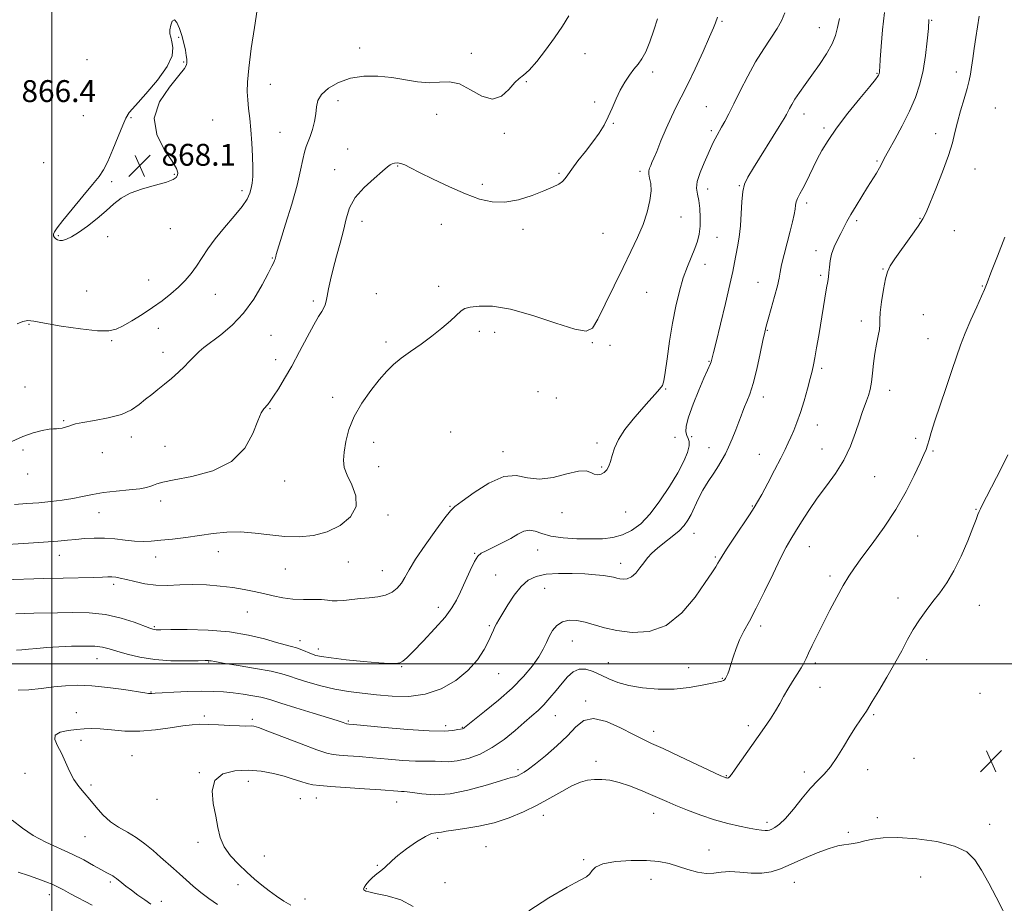
# Model space of a CAD drawing. Extents: x 2124800 to 2127700, y 329800 to 332700.
# Drawn here: x 2125488 to 2125848, y 330413 to 330735 of the extents above; entities that cross this region are included whole.
import ezdxf

# ---------------------------------------------------------------- set-up
doc = ezdxf.new("R2010")
doc.units = 0
doc.header["$MEASUREMENT"] = 0
for name, color, linetype, lineweight in [('DTM SPOT ELEVATION', 2, 'Continuous', 13), ('GRID LINE', 7, 'Continuous', 0), ('INDEX CONTOUR', 41, 'Continuous', 13), ('INTERMEDIATE CONTOUR', 44, 'Continuous', 0), ('SPOT ELEVATION', 7, 'Continuous', 0)]:
    doc.layers.add(name, color=color, linetype=linetype, lineweight=lineweight)
doc.styles.add('Style-ITALICS', font='ITALICS.shx')

# ---------------------------------------------------------------- blocks, each defined once
blk = doc.blocks.new('SPOT')
at = {"layer": 'SPOT ELEVATION'}
for p, q in [((-3.91, -3.91), (3.82, 3.81)), ((-1.65, 3.77), (1.72, -3.93))]:
    blk.add_line(p, q, dxfattribs=at)

msp = doc.modelspace()

# ---------------------------------------------------------------- linework, layer by layer
at = {"layer": 'DTM SPOT ELEVATION'}
for p in [(2125745.03, 330734.87, 859.8), (2125821.71, 330735.22, 851.9), (2125780.63, 330732.53, 856.8), (2125546.41, 330728.93, 868.1), (2125612.53, 330725.14, 864.6), (2125653.38, 330723.15, 864.5), (2125695.01, 330723.04, 863.1), (2125512.88, 330720.86, 866.8), (2125548.2, 330720.02, 868.1), (2125719.72, 330716.33, 861.6), (2125801.78, 330715.88, 854.1), (2125830.72, 330716.31, 850.6), (2125579.91, 330711.76, 865.2), (2125673.47, 330712.74, 863.9), (2125604.71, 330705.84, 863.4), (2125698.46, 330705.38, 862.3), (2125739.4, 330703.7, 858.9), (2125844.99, 330703.13, 848.8), (2125511.55, 330700.4, 867.2), (2125528.96, 330699.61, 868.1), (2125558.78, 330698.8, 867.2), (2125640.75, 330700.81, 863.2), (2125705.38, 330697.58, 861.9), (2125775.11, 330700.91, 855.4), (2125583.4, 330694.22, 865.1), (2125665.43, 330693.9, 863.8), (2125741.14, 330694.82, 858.3), (2125782.39, 330695.89, 854.3), (2125823.24, 330693.84, 850.6), (2125608.21, 330688.19, 862.6), (2125497.02, 330683.24, 867.2), (2125801.71, 330683.85, 852.2), (2125603.44, 330680.64, 862.6), (2125626.53, 330681.96, 861.9), (2125715.11, 330679.98, 860.3), (2125837.56, 330680.82, 849.2), (2125521.85, 330676.28, 868.2), (2125544.8, 330678.86, 868.1), (2125685.49, 330679.24, 862.2), (2125569.51, 330672.9, 866.4), (2125657.42, 330675.29, 862.5), (2125739.8, 330673.58, 857.4), (2125751.36, 330674.74, 856.1), (2125776.01, 330668.5, 853.6), (2125613.44, 330661.78, 861.5), (2125730.04, 330663.36, 859.4), (2125794.33, 330662.01, 851.7), (2125817.42, 330662.82, 850.1), (2125543.36, 330659.08, 867.3), (2125642.47, 330660.6, 860.9), (2125672.33, 330658.84, 861.5), (2125830.08, 330658.39, 849.1), (2125502.41, 330656.53, 868.1), (2125520.42, 330656.1, 867.8), (2125701.58, 330657.3, 860.7), (2125743.23, 330655.95, 856.9), (2125779.4, 330650.98, 852.5), (2125580.7, 330648.35, 864.1), (2125738.91, 330645.98, 857.2), (2125803.95, 330644.3, 850.1), (2125535.38, 330640.28, 866.8), (2125781.12, 330642.06, 852.3), (2125512.74, 330636.27, 867.2), (2125641.47, 330638.05, 860.5), (2125758.2, 330639.48, 854.9), (2125840.31, 330638.12, 848.1), (2125559.78, 330635.03, 865.1), (2125595.65, 330632.61, 862.3), (2125618.69, 330635.3, 860.9), (2125717.51, 330635.84, 859.3), (2125796.01, 330625.34, 850.5), (2125818.76, 330627.69, 848.7), (2125491.71, 330624.07, 865.9), (2125538.93, 330622.62, 865.4), (2125761.62, 330621.87, 853.9), (2125521.91, 330618.18, 865.8), (2125580.12, 330620.1, 863.1), (2125656.37, 330621.59, 859.6), (2125661.91, 330621.14, 859.4), (2125820.45, 330618.84, 848.8), (2125622.19, 330617.6, 860.4), (2125697.69, 330617.35, 859.9), (2125704.11, 330616.46, 859.8), (2125540.69, 330613.84, 864.6), (2125581.9, 330611.23, 862.5), (2125740.32, 330610.63, 856.1), (2125781.47, 330608.08, 851.7), (2125490.25, 330601.19, 864.9), (2125724.46, 330600.49, 857.9), (2125602.66, 330597.41, 860.6), (2125677.84, 330599.54, 858.9), (2125684.45, 330597.18, 858.4), (2125760.15, 330597.55, 853.5), (2125806.36, 330599.95, 849.4), (2125579.85, 330593.29, 861.9), (2125504.32, 330588.94, 864.1), (2125779.95, 330587.37, 851.3), (2125529.06, 330582.91, 863.5), (2125645.87, 330584.7, 858.3), (2125727.93, 330582.8, 857.3), (2125734.01, 330583.11, 855.3), (2125815.84, 330582.48, 848.4), (2125541.4, 330579.54, 862.9), (2125617.73, 330580.96, 859.2), (2125699.37, 330580.72, 858.2), (2125740.28, 330579.03, 854.7), (2125781.66, 330578.54, 850.8), (2125489.42, 330578.17, 863.7), (2125518.5, 330577.23, 863.5), (2125665.04, 330577.59, 858.5), (2125758.67, 330576.56, 852.8), (2125822.25, 330577.78, 847.8), (2125619.48, 330572.14, 859.1), (2125701.09, 330571.91, 858.1), (2125491.19, 330569.4, 863.5), (2125800.87, 330568.39, 849.1), (2125585.13, 330566.8, 861.5), (2125539.84, 330559.56, 861.5), (2125645.67, 330557.61, 858.1), (2125756.22, 330557.66, 852.1), (2125517.3, 330555.24, 861.2), (2125622.99, 330554.41, 859.6), (2125686.59, 330555.24, 857.6), (2125709.89, 330555.46, 857.4), (2125837.96, 330556.52, 846.1), (2125734.85, 330547.73, 853.3), (2125816.68, 330546.74, 847.1), (2125776.96, 330542.84, 849.2), (2125502.78, 330539.74, 859.3), (2125537.95, 330539.06, 859.4), (2125560.96, 330540.98, 859.3), (2125654.67, 330540.46, 856.1), (2125677.67, 330541.62, 855.2), (2125742.61, 330539.07, 852.2), (2125608.47, 330537.26, 859.3), (2125707.99, 330536.82, 854.6), (2125585.46, 330534.74, 859.2), (2125620.88, 330534.07, 858.8), (2125662.34, 330532.45, 854.9), (2125784.6, 330532.13, 848.4), (2125522.6, 330529.09, 857.6), (2125680.27, 330527.68, 853.17), (2125809.48, 330524.1, 846.6), (2125839.18, 330521.44, 845.2), (2125571.46, 330519.03, 857.1), (2125641.4, 330520.66, 856.6), (2125659.94, 330514.01, 854.2), (2125759.18, 330513.88, 849.6), (2125537.49, 330513.63, 856.2), (2125590.74, 330508.53, 856.5), (2125690.32, 330508.32, 851.1), (2125597.41, 330505.45, 856.5), (2125516.48, 330501.86, 853.2), (2125557.4, 330500.66, 853.9), (2125703.5, 330500.41, 850.8), (2125779.16, 330500.34, 847.7), (2125819.89, 330501.59, 845.4), (2125627.92, 330498.94, 855.9), (2125663.44, 330496.41, 853.3), (2125732.85, 330498.58, 850.9), (2125745.26, 330494.77, 850.1), (2125536.31, 330489.79, 852.1), (2125780.9, 330491.48, 847.4), (2125839.38, 330489.23, 844.8), (2125695.25, 330486.49, 848.26), (2125508.93, 330482.24, 850.6), (2125800.48, 330481.46, 845.8), (2125555.73, 330480.94, 850.3), (2125573.38, 330479.77, 850.3), (2125608.46, 330479.19, 852.2), (2125684.12, 330481.07, 849.1), (2125644.02, 330477.42, 852.5), (2125650.12, 330476.87, 852.1), (2125720.08, 330475.39, 848.5), (2125754.65, 330477.45, 848.4), (2125510.67, 330472.11, 849.59), (2125529.29, 330466.49, 848.9), (2125698.99, 330464.42, 846.4), (2125815.25, 330465.53, 845.1), (2125490.19, 330460.07, 850.8), (2125553.99, 330460.24, 848.1), (2125670.46, 330461.32, 848.3), (2125775.24, 330460.56, 846.4), (2125798.39, 330461.39, 845.4), (2125571.82, 330457.09, 847.35), (2125746.62, 330459.18, 848.1), (2125514.29, 330455.72, 849.7), (2125538.51, 330450.49, 848.2), (2125590.84, 330450.77, 847.1), (2125596.7, 330450.99, 847.2), (2125626.15, 330449.49, 847.3), (2125720.03, 330445.34, 845.3), (2125679.73, 330444.71, 845.4), (2125761.56, 330442.09, 846.4), (2125801.83, 330443.76, 844.5), (2125791.27, 330438.43, 844.3), (2125843, 330441.35, 844.7), (2125512.19, 330436.93, 850.9), (2125553.42, 330434.75, 848.4), (2125641.1, 330436.29, 845.71), (2125658.82, 330433.24, 845.1), (2125740.31, 330431.95, 844.7), (2125577.72, 330429.84, 847.2), (2125694.51, 330428.52, 844.1), (2125619.09, 330426.41, 846.1), (2125521.41, 330420.29, 852.3), (2125719.09, 330421.29, 843.4), (2125771.47, 330420.21, 843.1), (2125817.67, 330422.16, 842.8), (2125568.11, 330419.3, 848.5), (2125614.97, 330417.85, 845.9), (2125643.77, 330420.08, 845.3), (2125499.14, 330415.7, 854.6), (2125540.04, 330413.23, 851.5), (2125592.54, 330414.06, 847.4)]:
    msp.add_point(p, dxfattribs=at)
at = {"layer": 'GRID LINE', "flags": 128}
for points in [[(2125500, 330000), (2125500, 332500)], [(2125000, 330500), (2127500, 330500)]]:
    msp.add_lwpolyline(points, dxfattribs=at)
at = {"layer": 'INDEX CONTOUR', "flags": 128}
for points, elevation in [([(2125481.699, 330543.547), (2125489.686, 330544.035), (2125496.97, 330544.508), (2125502.149, 330544.89), (2125505.739, 330545.203), (2125508.739, 330545.5), (2125511.962, 330545.804), (2125515.497, 330546.012), (2125519.244, 330546), (2125523.091, 330545.694), (2125526.847, 330545.249), (2125530.304, 330544.876), (2125533.367, 330544.742), (2125536.398, 330544.853), (2125539.878, 330545.169), (2125544.143, 330545.652), (2125548.975, 330546.259), (2125554.017, 330546.947), (2125558.991, 330547.642), (2125563.952, 330548.153), (2125569.031, 330548.261), (2125574.323, 330547.842), (2125579.745, 330547.159), (2125585.179, 330546.57), (2125590.518, 330546.408), (2125595.72, 330546.902), (2125600.757, 330548.258), (2125605.479, 330550.603), (2125609.244, 330553.761), (2125611.287, 330557.478), (2125611.157, 330561.483), (2125609.673, 330565.425), (2125607.968, 330568.934), (2125606.954, 330571.799), (2125606.656, 330574.441), (2125606.881, 330577.439), (2125607.5, 330581.23), (2125608.665, 330585.672), (2125610.595, 330590.477), (2125613.383, 330595.347), (2125616.62, 330599.934), (2125619.772, 330603.873), (2125622.467, 330606.935), (2125624.992, 330609.409), (2125627.798, 330611.719), (2125631.206, 330614.208), (2125635.023, 330616.906), (2125638.928, 330619.77), (2125642.607, 330622.703), (2125645.779, 330625.421), (2125649.7, 330629.004), (2125651.012, 330629.834), (2125652.946, 330630.379), (2125656.223, 330630.801), (2125661.103, 330630.729), (2125667.736, 330629.659), (2125675.956, 330627.343), (2125684.365, 330624.559), (2125691.247, 330622.339), (2125695.413, 330621.588), (2125697.765, 330622.71), (2125699.726, 330625.981), (2125702.4, 330631.434), (2125705.615, 330638.124), (2125708.877, 330644.863), (2125711.774, 330650.728), (2125714.22, 330655.83), (2125716.208, 330660.544), (2125717.724, 330665.127), (2125718.723, 330669.369), (2125719.153, 330672.94), (2125719.026, 330675.609), (2125718.623, 330677.539), (2125718.293, 330678.986), (2125718.299, 330680.182), (2125718.585, 330681.229), (2125719.006, 330682.201), (2125719.478, 330683.24), (2125720.143, 330684.779), (2125721.2, 330687.319), (2125722.768, 330691.14), (2125724.649, 330695.631), (2125726.567, 330699.955), (2125728.344, 330703.577), (2125730.199, 330707.145), (2125732.445, 330711.608), (2125735.247, 330717.518), (2125738.145, 330723.852), (2125740.528, 330729.191), (2125741.953, 330732.497), (2125742.652, 330734.249), (2125743.415, 330736.413)], 860), ([(2125560.573, 330412.097), (2125557.478, 330414.262), (2125554.466, 330416.468), (2125551.679, 330418.771), (2125549.115, 330421.082), (2125546.737, 330423.276), (2125544.486, 330425.279), (2125539.778, 330429.358), (2125537.037, 330431.756), (2125534.042, 330434.24), (2125530.877, 330436.532), (2125527.637, 330438.463), (2125524.445, 330440.282), (2125521.438, 330442.342), (2125518.711, 330444.882), (2125516.24, 330447.683), (2125513.957, 330450.408), (2125511.819, 330452.834), (2125509.842, 330455.181), (2125508.061, 330457.78), (2125506.482, 330460.847), (2125505.011, 330464.148), (2125503.523, 330467.332), (2125502.027, 330470.1), (2125501.058, 330472.346), (2125501.28, 330474.019), (2125503.111, 330475.098), (2125505.982, 330475.729), (2125509.078, 330476.09), (2125511.81, 330476.319), (2125514.498, 330476.393), (2125517.688, 330476.241), (2125521.795, 330475.858), (2125526.703, 330475.483), (2125532.165, 330475.42), (2125537.881, 330475.868), (2125543.323, 330476.611), (2125547.908, 330477.332), (2125551.296, 330477.775), (2125554.088, 330477.944), (2125557.129, 330477.903), (2125560.98, 330477.725), (2125565.085, 330477.503), (2125568.61, 330477.335), (2125570.929, 330477.289), (2125573.106, 330477.335), (2125573.934, 330477.228), (2125575.602, 330476.705), (2125579.026, 330475.433), (2125591.237, 330470.737), (2125596.957, 330468.592), (2125600.578, 330467.369), (2125602.86, 330466.855), (2125605.067, 330466.652), (2125608.222, 330466.429), (2125612.388, 330466.113), (2125617.387, 330465.699), (2125622.945, 330465.205), (2125628.391, 330464.744), (2125632.958, 330464.453), (2125636.119, 330464.414), (2125638.304, 330464.497), (2125640.186, 330464.515), (2125642.346, 330464.365), (2125644.999, 330464.274), (2125648.269, 330464.551), (2125652.21, 330465.458), (2125656.586, 330467.069), (2125661.086, 330469.408), (2125665.424, 330472.413), (2125669.388, 330475.662), (2125672.788, 330478.646), (2125675.516, 330481.008), (2125677.796, 330483.017), (2125679.931, 330485.095), (2125682.156, 330487.553), (2125684.418, 330490.247), (2125686.593, 330492.925), (2125688.611, 330495.325), (2125690.61, 330497.16), (2125692.788, 330498.136), (2125695.284, 330498.07), (2125698.017, 330497.218), (2125700.85, 330495.946), (2125703.738, 330494.578), (2125706.992, 330493.267), (2125711.004, 330492.123), (2125716.027, 330491.257), (2125721.704, 330490.779), (2125727.533, 330490.8), (2125733.03, 330491.359), (2125737.792, 330492.196), (2125741.436, 330492.978), (2125744.958, 330493.718), (2125745.602, 330493.928), (2125746.04, 330494.235), (2125746.403, 330494.707), (2125746.758, 330495.392), (2125747.165, 330496.357), (2125747.672, 330497.755), (2125748.321, 330499.757), (2125749.153, 330502.452), (2125750.203, 330505.59), (2125751.499, 330508.839), (2125753.088, 330512.03), (2125755.073, 330515.647), (2125757.567, 330520.338), (2125760.585, 330526.43), (2125763.73, 330532.966), (2125766.512, 330538.67), (2125768.592, 330542.648), (2125770.273, 330545.541), (2125772.011, 330548.373), (2125774.178, 330551.939), (2125776.812, 330556.122), (2125779.862, 330560.575), (2125783.232, 330565.038), (2125786.612, 330569.596), (2125789.647, 330574.42), (2125792.062, 330579.555), (2125793.904, 330584.545), (2125795.303, 330588.806), (2125796.381, 330591.931), (2125797.954, 330596.126), (2125798.61, 330598.087), (2125799.199, 330600.323), (2125799.7, 330603.01), (2125800.11, 330606.246), (2125800.507, 330609.821), (2125800.987, 330613.449), (2125801.603, 330616.862), (2125802.215, 330619.857), (2125802.639, 330622.25), (2125802.765, 330624.024), (2125802.774, 330625.813), (2125802.921, 330628.419), (2125803.39, 330632.329), (2125804.081, 330636.779), (2125804.821, 330640.693), (2125805.536, 330643.348), (2125806.56, 330645.449), (2125808.324, 330648.054), (2125814.16, 330656.205), (2125816.827, 330660.006), (2125818.513, 330662.618), (2125819.697, 330664.955), (2125821.116, 330668.32), (2125823.276, 330673.579), (2125825.766, 330679.847), (2125827.942, 330685.799), (2125829.347, 330690.462), (2125830.257, 330694.265), (2125831.136, 330697.987), (2125832.317, 330702.18), (2125833.627, 330706.474), (2125834.764, 330710.268), (2125835.507, 330713.165), (2125835.969, 330715.577), (2125836.34, 330718.12), (2125836.779, 330721.268), (2125837.301, 330724.938), (2125837.886, 330728.908), (2125839.076, 330736.736)], 850)]:
    msp.add_lwpolyline(points, dxfattribs=dict(at, elevation=elevation))
at = {"layer": 'INTERMEDIATE CONTOUR', "flags": 128}
for points, elevation in [([(2125482.397, 330530.675), (2125497.047, 330531.208), (2125504.125, 330531.399), (2125515.231, 330531.625), (2125518.493, 330531.731), (2125520.55, 330531.81), (2125521.999, 330531.814), (2125523.389, 330531.695), (2125525.059, 330531.396), (2125527.301, 330530.859), (2125530.316, 330530.08), (2125533.965, 330529.286), (2125538.021, 330528.759), (2125542.302, 330528.685), (2125546.804, 330528.864), (2125551.563, 330528.998), (2125556.563, 330528.854), (2125561.548, 330528.454), (2125566.206, 330527.885), (2125570.313, 330527.221), (2125573.995, 330526.486), (2125577.469, 330525.692), (2125580.924, 330524.873), (2125584.461, 330524.152), (2125588.154, 330523.675), (2125591.996, 330523.527), (2125595.646, 330523.554), (2125598.683, 330523.544), (2125600.848, 330523.352), (2125602.555, 330523.105), (2125604.382, 330523), (2125606.777, 330523.175), (2125609.664, 330523.526), (2125612.837, 330523.888), (2125616.092, 330524.164), (2125619.232, 330524.507), (2125622.058, 330525.137), (2125624.417, 330526.221), (2125626.327, 330527.713), (2125627.847, 330529.519), (2125629.123, 330531.633), (2125630.65, 330534.411), (2125633.005, 330538.3), (2125636.504, 330543.459), (2125640.402, 330548.898), (2125643.691, 330553.339), (2125645.739, 330555.934), (2125647.43, 330557.56), (2125650.028, 330559.521), (2125654.402, 330562.679), (2125659.848, 330566.115), (2125665.267, 330568.465), (2125669.855, 330568.816), (2125673.994, 330568.052), (2125678.352, 330567.51), (2125683.349, 330568.151), (2125688.385, 330569.434), (2125692.607, 330570.444), (2125695.402, 330570.51), (2125697.124, 330569.956), (2125698.37, 330569.348), (2125699.616, 330569.15), (2125700.866, 330569.394), (2125702.004, 330570.015), (2125702.94, 330570.958), (2125703.692, 330572.258), (2125704.306, 330573.971), (2125704.884, 330576.145), (2125705.737, 330578.809), (2125707.235, 330581.983), (2125709.606, 330585.626), (2125712.54, 330589.429), (2125715.582, 330593.019), (2125718.333, 330596.08), (2125720.607, 330598.537), (2125722.269, 330600.373), (2125723.263, 330601.737), (2125723.841, 330603.45), (2125724.337, 330606.498), (2125725.019, 330611.537), (2125725.91, 330617.9), (2125726.971, 330624.588), (2125728.167, 330630.766), (2125729.485, 330636.261), (2125730.915, 330641.061), (2125732.427, 330645.178), (2125735.154, 330651.755), (2125736.094, 330654.469), (2125736.713, 330657.104), (2125737.044, 330659.943), (2125737.118, 330663.153), (2125736.962, 330666.432), (2125736.601, 330669.362), (2125736.115, 330671.688), (2125735.812, 330673.815), (2125736.055, 330676.312), (2125737.071, 330679.547), (2125738.538, 330683.094), (2125741.908, 330690.534), (2125742.58, 330691.92), (2125743.265, 330693.182), (2125744.955, 330696.144), (2125746.083, 330698.231), (2125747.522, 330701.014), (2125749.388, 330704.726), (2125751.74, 330709.463), (2125754.463, 330714.772), (2125757.386, 330720.06), (2125760.326, 330724.823), (2125765.252, 330732.251), (2125766.823, 330734.973), (2125768.05, 330737.955)], 858), ([(2125487.092, 330505.056), (2125489.043, 330505.144), (2125491.422, 330505.383), (2125494.492, 330505.678), (2125498.228, 330505.983), (2125502.529, 330506.26), (2125507.22, 330506.466), (2125511.806, 330506.545), (2125515.713, 330506.433), (2125518.596, 330506.081), (2125521.024, 330505.472), (2125523.797, 330504.607), (2125527.546, 330503.524), (2125532.238, 330502.435), (2125537.674, 330501.596), (2125543.545, 330501.189), (2125549.098, 330501.104), (2125553.472, 330501.161), (2125556.059, 330501.206), (2125557.268, 330501.214), (2125557.762, 330501.187), (2125558.248, 330501.107), (2125559.594, 330500.866), (2125562.718, 330500.336), (2125568.101, 330499.447), (2125574.496, 330498.361), (2125580.227, 330497.298), (2125584.101, 330496.41), (2125586.863, 330495.57), (2125589.743, 330494.583), (2125593.679, 330493.328), (2125598.438, 330491.974), (2125603.498, 330490.771), (2125608.462, 330489.892), (2125613.459, 330489.257), (2125618.743, 330488.715), (2125624.486, 330488.22), (2125630.517, 330488.135), (2125636.579, 330488.924), (2125642.408, 330490.92), (2125647.711, 330493.913), (2125652.19, 330497.563), (2125655.623, 330501.508), (2125658.096, 330505.312), (2125659.775, 330508.522), (2125660.837, 330510.81), (2125661.511, 330512.377), (2125662.034, 330513.556), (2125662.638, 330514.688), (2125663.516, 330516.162), (2125666.766, 330521.546), (2125669.098, 330525.109), (2125671.628, 330528.32), (2125674.228, 330530.593), (2125677.167, 330531.994), (2125680.809, 330532.746), (2125685.346, 330533.056), (2125690.279, 330533.061), (2125694.934, 330532.877), (2125698.765, 330532.604), (2125701.731, 330532.29), (2125703.913, 330531.966), (2125705.439, 330531.658), (2125706.588, 330531.38), (2125707.684, 330531.14), (2125708.98, 330530.985), (2125710.45, 330531.128), (2125712.002, 330531.822), (2125713.551, 330533.216), (2125715.06, 330535.059), (2125716.498, 330537.001), (2125717.889, 330538.777), (2125719.453, 330540.485), (2125721.464, 330542.309), (2125724.062, 330544.373), (2125726.875, 330546.551), (2125729.397, 330548.654), (2125731.258, 330550.567), (2125732.621, 330552.479), (2125733.785, 330554.65), (2125736.414, 330560.257), (2125738.078, 330563.444), (2125740.025, 330566.667), (2125742.032, 330569.731), (2125743.818, 330572.434), (2125745.19, 330574.684), (2125746.314, 330576.814), (2125747.444, 330579.265), (2125748.752, 330582.314), (2125750.093, 330585.576), (2125751.238, 330588.498), (2125752.038, 330590.69), (2125752.646, 330592.394), (2125753.294, 330594.009), (2125754.162, 330595.945), (2125755.245, 330598.637), (2125756.481, 330602.527), (2125757.795, 330607.775), (2125759.037, 330613.413), (2125760.037, 330618.189), (2125760.704, 330621.266), (2125761.255, 330623.471), (2125761.983, 330626.043), (2125763.076, 330629.844), (2125764.302, 330634.224), (2125765.327, 330638.153), (2125765.927, 330640.931), (2125766.33, 330643.181), (2125766.877, 330645.852), (2125767.808, 330649.611), (2125770.051, 330658.176), (2125770.881, 330661.597), (2125771.444, 330664.216), (2125771.79, 330666.164), (2125771.996, 330667.6), (2125772.231, 330668.81), (2125772.685, 330670.113), (2125773.498, 330671.762), (2125774.59, 330673.768), (2125775.827, 330676.076), (2125777.107, 330678.639), (2125778.456, 330681.425), (2125779.93, 330684.413), (2125781.637, 330687.63), (2125783.878, 330691.334), (2125787.005, 330695.838), (2125791.143, 330701.222), (2125795.512, 330706.646), (2125799.108, 330711.033), (2125801.189, 330713.607), (2125802.069, 330714.761), (2125802.326, 330715.181), (2125802.444, 330715.445), (2125802.526, 330715.688), (2125802.584, 330715.93), (2125802.626, 330716.19), (2125802.674, 330716.703), (2125802.758, 330718.179), (2125802.924, 330720.892), (2125803.242, 330725.685), (2125803.759, 330731.762), (2125804.517, 330738.011)], 854), ([(2125487.372, 330624.321), (2125489.47, 330625.193), (2125491.202, 330625.465), (2125493.475, 330625.199), (2125497.363, 330624.491), (2125503.471, 330623.478), (2125510.51, 330622.46), (2125516.722, 330621.778), (2125520.841, 330621.711), (2125523.56, 330622.31), (2125526.071, 330623.559), (2125529.285, 330625.414), (2125533.029, 330627.697), (2125536.85, 330630.194), (2125540.374, 330632.727), (2125543.53, 330635.242), (2125546.32, 330637.716), (2125548.764, 330640.152), (2125550.94, 330642.651), (2125552.94, 330645.334), (2125557.071, 330651.654), (2125559.773, 330655.397), (2125563.137, 330659.503), (2125566.635, 330663.583), (2125569.573, 330667.16), (2125571.434, 330669.893), (2125572.424, 330671.998), (2125572.928, 330673.826), (2125573.26, 330675.73), (2125573.464, 330678.092), (2125573.511, 330681.29), (2125573.388, 330685.537), (2125573.129, 330690.364), (2125572.773, 330695.127), (2125572.369, 330699.317), (2125571.973, 330702.928), (2125571.64, 330706.088), (2125571.444, 330709.057), (2125571.515, 330712.635), (2125571.995, 330717.757), (2125572.947, 330724.887), (2125574.09, 330732.594), (2125575.055, 330738.98)], 866), ([(2125485.445, 330581.292), (2125489.372, 330583.108), (2125493.149, 330584.439), (2125496.464, 330585.301), (2125499.023, 330585.766), (2125500.66, 330585.928), (2125501.71, 330585.946), (2125502.634, 330585.995), (2125503.781, 330586.208), (2125505.047, 330586.547), (2125506.218, 330586.929), (2125507.239, 330587.297), (2125508.694, 330587.701), (2125511.327, 330588.218), (2125515.576, 330588.923), (2125520.655, 330589.892), (2125525.469, 330591.202), (2125529.181, 330592.883), (2125531.98, 330594.781), (2125534.305, 330596.698), (2125536.544, 330598.494), (2125538.833, 330600.273), (2125541.25, 330602.196), (2125543.816, 330604.361), (2125546.321, 330606.594), (2125548.496, 330608.654), (2125550.156, 330610.36), (2125551.453, 330611.769), (2125552.619, 330612.999), (2125553.907, 330614.194), (2125555.654, 330615.614), (2125561.786, 330620.243), (2125565.958, 330623.778), (2125570.162, 330628.19), (2125573.899, 330633.357), (2125576.953, 330638.513), (2125579.178, 330642.732), (2125580.501, 330645.345), (2125581.157, 330646.694), (2125581.454, 330647.382), (2125581.65, 330647.913), (2125581.805, 330648.412), (2125581.931, 330648.907), (2125582.089, 330649.582), (2125582.547, 330651.225), (2125583.626, 330654.778), (2125585.496, 330660.761), (2125587.716, 330668.02), (2125589.699, 330674.984), (2125591.003, 330680.399), (2125591.786, 330684.303), (2125592.354, 330687.056), (2125592.963, 330689.042), (2125594.446, 330692.708), (2125595.289, 330695.27), (2125596.057, 330698.188), (2125596.585, 330701.056), (2125596.841, 330703.571), (2125597.308, 330705.842), (2125598.597, 330708.08), (2125601.164, 330710.399), (2125604.83, 330712.524), (2125609.258, 330714.081), (2125614.131, 330714.796), (2125619.218, 330714.784), (2125624.303, 330714.254), (2125633.788, 330712.682), (2125637.993, 330712.332), (2125641.788, 330712.551), (2125645.403, 330712.7), (2125649.13, 330711.946), (2125653.158, 330709.835), (2125657.258, 330707.471), (2125661.099, 330706.344), (2125664.404, 330707.465), (2125667.124, 330709.95), (2125669.267, 330712.441), (2125670.922, 330713.97), (2125672.51, 330715.141), (2125674.532, 330716.955), (2125677.33, 330720.136), (2125680.592, 330724.308), (2125683.848, 330728.818), (2125686.702, 330733.09), (2125689.059, 330736.861)], 864), ([(2125486.361, 330558.292), (2125490.925, 330558.577), (2125495.295, 330558.903), (2125499.595, 330559.297), (2125503.753, 330559.784), (2125507.653, 330560.393), (2125511.262, 330561.13), (2125514.89, 330561.909), (2125518.932, 330562.616), (2125523.586, 330563.173), (2125528.255, 330563.621), (2125532.147, 330564.033), (2125534.69, 330564.466), (2125536.208, 330564.92), (2125537.247, 330565.377), (2125538.419, 330565.845), (2125540.594, 330566.428), (2125544.708, 330567.255), (2125551.24, 330568.511), (2125558.85, 330570.605), (2125565.742, 330574.002), (2125570.534, 330578.877), (2125573.499, 330584.248), (2125575.322, 330588.844), (2125576.597, 330591.718), (2125577.546, 330593.23), (2125579, 330594.855), (2125579.856, 330595.986), (2125581.088, 330597.794), (2125582.862, 330600.546), (2125585.122, 330604.248), (2125587.755, 330608.842), (2125590.613, 330614.139), (2125593.402, 330619.437), (2125595.792, 330623.904), (2125597.533, 330626.934), (2125598.706, 330628.823), (2125599.473, 330630.091), (2125599.987, 330631.224), (2125600.373, 330632.565), (2125600.752, 330634.422), (2125601.233, 330637.039), (2125601.902, 330640.401), (2125602.836, 330644.43), (2125604.062, 330648.998), (2125605.404, 330653.792), (2125606.632, 330658.448), (2125607.653, 330662.696), (2125608.914, 330666.62), (2125610.992, 330670.397), (2125614.211, 330674.108), (2125617.856, 330677.456), (2125620.956, 330680.048), (2125622.803, 330681.617), (2125623.751, 330682.402), (2125624.418, 330682.764), (2125625.302, 330682.992), (2125626.423, 330683.066), (2125627.681, 330682.89), (2125629.097, 330682.355), (2125631.169, 330681.308), (2125634.514, 330679.584), (2125639.487, 330677.131), (2125645.388, 330674.357), (2125651.258, 330671.785), (2125656.378, 330669.871), (2125661.011, 330668.81), (2125665.663, 330668.728), (2125670.659, 330669.652), (2125675.6, 330671.188), (2125679.905, 330672.838), (2125683.127, 330674.21), (2125685.356, 330675.331), (2125686.813, 330676.331), (2125687.773, 330677.377), (2125688.706, 330678.769), (2125690.136, 330680.842), (2125692.409, 330683.794), (2125695.167, 330687.272), (2125697.876, 330690.786), (2125700.118, 330693.968), (2125701.936, 330696.939), (2125703.487, 330699.943), (2125704.919, 330703.15), (2125706.339, 330706.451), (2125707.844, 330709.657), (2125709.495, 330712.605), (2125711.207, 330715.205), (2125712.858, 330717.388), (2125714.363, 330719.192), (2125715.775, 330721.099), (2125717.184, 330723.698), (2125718.65, 330727.364), (2125720.106, 330731.621), (2125721.458, 330735.774)], 862), ([(2125486.908, 330518.36), (2125490.097, 330518.448), (2125493.48, 330518.527), (2125502.026, 330518.695), (2125507.559, 330518.788), (2125513.608, 330518.66), (2125519.685, 330518.036), (2125525.32, 330516.769), (2125530.115, 330515.211), (2125535.83, 330513.016), (2125536.918, 330512.65), (2125537.507, 330512.536), (2125538.209, 330512.5), (2125539.893, 330512.502), (2125543.491, 330512.532), (2125549.562, 330512.546), (2125557.171, 330512.353), (2125565.01, 330511.73), (2125571.97, 330510.554), (2125577.741, 330509.121), (2125582.213, 330507.831), (2125585.379, 330506.977), (2125587.646, 330506.409), (2125589.527, 330505.873), (2125591.421, 330505.178), (2125594.987, 330503.687), (2125596.532, 330503.134), (2125598.636, 330502.667), (2125602.181, 330502.165), (2125607.655, 330501.553), (2125613.964, 330500.929), (2125619.619, 330500.441), (2125623.479, 330500.201), (2125625.812, 330500.212), (2125627.232, 330500.446), (2125628.355, 330500.962), (2125629.798, 330502.167), (2125632.183, 330504.553), (2125635.852, 330508.371), (2125640.062, 330512.889), (2125643.796, 330517.142), (2125646.313, 330520.446), (2125647.975, 330523.263), (2125649.418, 330526.346), (2125651.121, 330530.176), (2125652.932, 330534.159), (2125654.542, 330537.43), (2125655.781, 330539.387), (2125657.037, 330540.465), (2125658.842, 330541.363), (2125661.541, 330542.625), (2125664.741, 330544.191), (2125667.867, 330545.842), (2125670.477, 330547.359), (2125672.663, 330548.477), (2125674.653, 330548.925), (2125676.703, 330548.549), (2125679.193, 330547.671), (2125682.531, 330546.733), (2125686.951, 330546.091), (2125691.969, 330545.758), (2125696.933, 330545.66), (2125701.323, 330545.767), (2125705.183, 330546.202), (2125708.696, 330547.133), (2125712.04, 330548.734), (2125715.359, 330551.218), (2125718.794, 330554.804), (2125722.4, 330559.546), (2125725.884, 330564.834), (2125728.872, 330569.891), (2125731.063, 330574.079), (2125732.444, 330577.321), (2125733.08, 330579.677), (2125733.071, 330581.26), (2125732.673, 330582.394), (2125732.179, 330583.452), (2125731.875, 330584.821), (2125732.019, 330586.932), (2125732.861, 330590.225), (2125734.517, 330594.877), (2125736.563, 330600), (2125738.441, 330604.446), (2125739.717, 330607.344), (2125740.858, 330609.806), (2125741.088, 330610.375), (2125741.227, 330610.834), (2125741.966, 330613.774), (2125742.917, 330617.644), (2125744.488, 330624.106), (2125746.322, 330631.742), (2125747.945, 330638.655), (2125749.009, 330643.436), (2125749.658, 330646.651), (2125750.748, 330652.418), (2125751.343, 330656.002), (2125751.832, 330660.087), (2125752.142, 330664.555), (2125752.385, 330668.928), (2125752.718, 330672.635), (2125753.326, 330675.376), (2125754.504, 330677.929), (2125756.573, 330681.342), (2125766.011, 330696.411), (2125767.778, 330699.285), (2125768.664, 330700.808), (2125769.174, 330701.791), (2125769.744, 330702.921), (2125770.561, 330704.407), (2125771.749, 330706.336), (2125773.402, 330708.776), (2125775.493, 330711.725), (2125777.968, 330715.164), (2125780.706, 330719.01), (2125783.331, 330722.937), (2125785.399, 330726.558), (2125786.623, 330729.64), (2125787.326, 330732.562), (2125787.987, 330735.853)], 856), ([(2125487.763, 330490.404), (2125491.645, 330490.591), (2125496.117, 330491.046), (2125500.693, 330491.581), (2125505.06, 330492.02), (2125509.542, 330492.218), (2125514.619, 330492.041), (2125520.517, 330491.426), (2125526.4, 330490.594), (2125534.036, 330489.377), (2125535.417, 330489.18), (2125536.039, 330489.139), (2125536.618, 330489.168), (2125537.835, 330489.258), (2125540.361, 330489.418), (2125544.585, 330489.642), (2125549.767, 330489.861), (2125554.883, 330489.99), (2125559.158, 330489.96), (2125562.816, 330489.764), (2125566.332, 330489.408), (2125570.019, 330488.915), (2125573.539, 330488.363), (2125576.394, 330487.845), (2125578.374, 330487.389), (2125580.429, 330486.768), (2125583.797, 330485.692), (2125589.235, 330483.999), (2125595.567, 330482.045), (2125601.135, 330480.315), (2125604.674, 330479.182), (2125606.497, 330478.565), (2125607.711, 330478.127), (2125607.947, 330478.07), (2125608.632, 330478.012), (2125610.367, 330477.849), (2125621.639, 330476.77), (2125630.185, 330476.033), (2125638.002, 330475.535), (2125643.424, 330475.484), (2125646.678, 330475.727), (2125648.461, 330476.028), (2125649.397, 330476.199), (2125650.032, 330476.283), (2125650.22, 330476.327), (2125650.428, 330476.403), (2125650.642, 330476.515), (2125650.962, 330476.747), (2125658.281, 330482.573), (2125663.306, 330486.723), (2125668.323, 330491.184), (2125672.507, 330495.416), (2125675.746, 330499.242), (2125678.106, 330502.571), (2125679.702, 330505.364), (2125680.842, 330507.777), (2125681.879, 330510.012), (2125683.123, 330512.191), (2125684.701, 330514.096), (2125686.694, 330515.428), (2125689.148, 330515.97), (2125691.977, 330515.832), (2125695.054, 330515.207), (2125702.091, 330513.226), (2125706.665, 330512.205), (2125712.253, 330511.496), (2125718.435, 330511.84), (2125724.644, 330514.091), (2125730.355, 330518.692), (2125735.226, 330524.445), (2125738.963, 330529.741), (2125741.387, 330533.34), (2125742.793, 330535.482), (2125743.591, 330536.782), (2125744.204, 330537.855), (2125745.095, 330539.351), (2125746.736, 330541.928), (2125749.389, 330545.939), (2125755.136, 330554.531), (2125756.868, 330557.177), (2125758.114, 330559.252), (2125759.585, 330561.928), (2125761.777, 330566.003), (2125764.316, 330570.774), (2125766.61, 330575.167), (2125768.221, 330578.383), (2125769.328, 330580.75), (2125770.266, 330582.877), (2125771.306, 330585.296), (2125772.48, 330588.235), (2125773.756, 330591.847), (2125775.083, 330596.14), (2125776.329, 330600.536), (2125777.347, 330604.311), (2125778.04, 330607.011), (2125778.543, 330609.241), (2125779.044, 330611.873), (2125779.689, 330615.558), (2125780.45, 330620.06), (2125783.322, 330637.421), (2125783.727, 330639.781), (2125783.995, 330641.47), (2125784.175, 330643.054), (2125784.334, 330644.984), (2125784.613, 330647.259), (2125785.17, 330649.765), (2125786.105, 330652.383), (2125787.275, 330654.964), (2125788.479, 330657.353), (2125789.587, 330659.482), (2125790.755, 330661.637), (2125792.206, 330664.188), (2125794.088, 330667.37), (2125796.204, 330670.866), (2125798.279, 330674.223), (2125801.545, 330679.398), (2125802.664, 330681.267), (2125803.5, 330682.847), (2125804.43, 330684.7), (2125805.911, 330687.484), (2125808.231, 330691.632), (2125811.009, 330696.691), (2125813.695, 330701.977), (2125815.85, 330706.978), (2125817.474, 330711.852), (2125818.673, 330716.926), (2125819.548, 330722.359), (2125820.154, 330727.666), (2125820.537, 330732.194), (2125820.744, 330735.475)], 852), ([(2125545.998, 330678.583), (2125546.124, 330679.485), (2125545.61, 330681.007), (2125543.99, 330683.722), (2125541.152, 330688.006), (2125538.419, 330693.455), (2125537.47, 330699.47), (2125539.408, 330705.453), (2125543.019, 330710.819), (2125546.512, 330714.984), (2125548.501, 330717.556), (2125549.23, 330718.913), (2125549.344, 330719.626), (2125549.371, 330720.219), (2125549.349, 330721.027), (2125549.195, 330722.337), (2125548.842, 330724.342), (2125548.292, 330726.859), (2125547.562, 330729.609), (2125546.683, 330732.273), (2125545.74, 330734.357), (2125544.83, 330735.327), (2125544.047, 330734.854), (2125543.47, 330733.427), (2125543.172, 330731.743), (2125543.198, 330730.322), (2125543.477, 330728.991), (2125543.908, 330727.401), (2125544.285, 330725.233), (2125543.978, 330722.268), (2125542.248, 330718.315), (2125538.71, 330713.386), (2125534.366, 330708.313), (2125530.566, 330704.127), (2125528.293, 330701.478), (2125527.041, 330699.478), (2125525.936, 330696.857), (2125524.318, 330692.752), (2125522.375, 330687.945), (2125520.512, 330683.631), (2125518.96, 330680.618), (2125517.279, 330678.182), (2125514.855, 330675.215), (2125511.342, 330670.982), (2125507.424, 330666.233), (2125504.051, 330662.09), (2125501.949, 330659.398), (2125500.94, 330657.895), (2125500.625, 330657.046), (2125500.662, 330656.398), (2125500.945, 330655.847), (2125501.424, 330655.379), (2125502.068, 330654.994), (2125502.904, 330654.77), (2125503.974, 330654.797), (2125505.347, 330655.182), (2125507.199, 330656.083), (2125509.724, 330657.669), (2125512.998, 330660.013), (2125516.586, 330662.795), (2125519.931, 330665.601), (2125522.687, 330668.09), (2125525.371, 330670.231), (2125528.712, 330672.068), (2125533.143, 330673.641), (2125537.893, 330674.974), (2125541.894, 330676.086), (2125544.347, 330677.008), (2125545.532, 330677.813), (2125545.998, 330678.583)], 868), ([(2125587.387, 330411.868), (2125584.862, 330413.331), (2125582.155, 330415.093), (2125579.428, 330417.048), (2125576.79, 330419.122), (2125574.141, 330421.378), (2125571.327, 330423.908), (2125568.292, 330426.774), (2125565.385, 330429.9), (2125563.053, 330433.179), (2125561.592, 330436.554), (2125560.703, 330440.196), (2125559.934, 330444.329), (2125559.051, 330449.009), (2125558.683, 330453.634), (2125559.677, 330457.438), (2125562.6, 330459.836), (2125566.921, 330460.974), (2125571.825, 330461.183), (2125576.617, 330460.766), (2125581.045, 330459.947), (2125584.972, 330458.93), (2125588.298, 330457.898), (2125591.073, 330456.974), (2125593.385, 330456.262), (2125595.452, 330455.823), (2125598.024, 330455.541), (2125601.983, 330455.254), (2125614.409, 330454.377), (2125620.271, 330453.947), (2125626.597, 330453.454), (2125627.915, 330453.369), (2125628.813, 330453.346), (2125629.931, 330453.267), (2125631.912, 330453.002), (2125635.262, 330452.52), (2125639.918, 330452.204), (2125645.672, 330452.539), (2125652.178, 330453.822), (2125658.525, 330455.593), (2125663.656, 330457.201), (2125666.819, 330458.152), (2125668.46, 330458.585), (2125669.326, 330458.795), (2125670.049, 330459.032), (2125670.808, 330459.365), (2125671.668, 330459.817), (2125672.747, 330460.466), (2125674.368, 330461.589), (2125676.909, 330463.521), (2125680.553, 330466.455), (2125684.704, 330470.025), (2125688.575, 330473.727), (2125691.654, 330477.038), (2125694.525, 330479.37), (2125698.055, 330480.114), (2125702.789, 330478.94), (2125708.01, 330476.62), (2125712.68, 330474.202), (2125716.152, 330472.444), (2125719.329, 330470.952), (2125723.503, 330469.04), (2125729.467, 330466.274), (2125744.701, 330459.162), (2125746.041, 330458.559), (2125746.484, 330458.396), (2125746.802, 330458.324), (2125747.133, 330458.307), (2125747.456, 330458.39), (2125747.815, 330458.685), (2125748.511, 330459.585), (2125749.913, 330461.549), (2125760.676, 330476.772), (2125762.855, 330479.954), (2125764.671, 330482.808), (2125766.194, 330485.486), (2125767.606, 330488.113), (2125769.116, 330490.804), (2125770.849, 330493.61), (2125772.595, 330496.306), (2125774.058, 330498.597), (2125775.055, 330500.332), (2125775.83, 330501.922), (2125776.739, 330503.92), (2125778.071, 330506.764), (2125779.846, 330510.431), (2125782.017, 330514.78), (2125784.5, 330519.604), (2125787.057, 330524.417), (2125789.413, 330528.662), (2125791.43, 330532.024), (2125793.528, 330535.14), (2125796.263, 330538.888), (2125799.998, 330543.915), (2125804.319, 330549.947), (2125808.616, 330556.482), (2125812.365, 330562.996), (2125815.387, 330568.886), (2125817.587, 330573.528), (2125818.942, 330576.529), (2125819.709, 330578.418), (2125820.217, 330579.952), (2125820.776, 330581.845), (2125821.615, 330584.626), (2125822.949, 330588.781), (2125824.881, 330594.531), (2125827.097, 330601.035), (2125829.175, 330607.194), (2125830.825, 330612.209), (2125832.292, 330616.515), (2125833.952, 330620.854), (2125836.038, 330625.705), (2125838.214, 330630.488), (2125840, 330634.36), (2125841.108, 330636.879), (2125842.028, 330639.209), (2125843.438, 330642.915), (2125845.776, 330648.971), (2125848.499, 330655.991)], 848), ([(2125632.092, 330411.391), (2125627.634, 330413.735), (2125622.619, 330415.219), (2125618.378, 330416.116), (2125615.901, 330416.672), (2125614.819, 330417.006), (2125614.422, 330417.21), (2125614.148, 330417.387), (2125614.025, 330417.694), (2125614.231, 330418.298), (2125614.894, 330419.309), (2125615.951, 330420.594), (2125617.295, 330421.956), (2125618.808, 330423.24), (2125620.342, 330424.441), (2125621.744, 330425.591), (2125624.412, 330428.152), (2125626.58, 330430.015), (2125629.763, 330432.449), (2125633.376, 330434.976), (2125636.623, 330436.978), (2125638.898, 330438.009), (2125640.386, 330438.332), (2125641.466, 330438.386), (2125642.548, 330438.534), (2125644.159, 330438.835), (2125646.859, 330439.273), (2125651.01, 330439.858), (2125656.185, 330440.708), (2125661.762, 330441.965), (2125667.221, 330443.728), (2125672.45, 330445.909), (2125677.438, 330448.377), (2125682.152, 330450.97), (2125686.457, 330453.415), (2125690.194, 330455.411), (2125693.28, 330456.735), (2125695.936, 330457.473), (2125698.462, 330457.787), (2125701.126, 330457.8), (2125704.086, 330457.458), (2125707.469, 330456.67), (2125711.311, 330455.4), (2125715.272, 330453.861), (2125718.914, 330452.323), (2125724.888, 330449.689), (2125728.246, 330448.246), (2125732.477, 330446.513), (2125737.323, 330444.674), (2125742.355, 330442.993), (2125747.171, 330441.673), (2125751.489, 330440.701), (2125755.06, 330439.999), (2125757.706, 330439.504), (2125759.557, 330439.197), (2125760.818, 330439.067), (2125761.699, 330439.106), (2125762.437, 330439.305), (2125763.277, 330439.66), (2125764.441, 330440.236), (2125766.079, 330441.39), (2125768.322, 330443.559), (2125771.207, 330446.954), (2125774.402, 330450.927), (2125777.482, 330454.611), (2125780.13, 330457.403), (2125782.468, 330459.759), (2125784.727, 330462.401), (2125787.08, 330465.84), (2125789.474, 330469.75), (2125791.8, 330473.596), (2125793.941, 330476.921), (2125795.748, 330479.57), (2125797.072, 330481.465), (2125797.883, 330482.693), (2125800.04, 330486.294), (2125802.412, 330490.191), (2125805.378, 330495.123), (2125808.33, 330500.225), (2125810.808, 330504.807), (2125812.948, 330508.874), (2125815.036, 330512.601), (2125817.297, 330516.138), (2125819.712, 330519.531), (2125822.204, 330522.796), (2125824.712, 330526.026), (2125827.251, 330529.605), (2125829.855, 330533.992), (2125832.501, 330539.391), (2125834.935, 330544.989), (2125836.85, 330549.72), (2125838.034, 330552.799), (2125838.688, 330554.578), (2125839.11, 330555.689), (2125839.559, 330556.689), (2125840.128, 330557.817), (2125841.849, 330561.123), (2125847.237, 330571.655), (2125849.615, 330576.356)], 846), ([(2125536.157, 330412.262), (2125534.001, 330413.801), (2125531.52, 330415.546), (2125529.118, 330417.264), (2125527.122, 330418.767), (2125525.571, 330420.004), (2125523.62, 330421.638), (2125522.986, 330422.13), (2125522.325, 330422.543), (2125520.108, 330423.672), (2125518.118, 330424.757), (2125515.305, 330426.373), (2125511.72, 330428.366), (2125507.469, 330430.512), (2125497.828, 330434.852), (2125493.247, 330437.265), (2125489.254, 330439.98), (2125485.517, 330442.912)], 852), ([(2125674.433, 330409.826), (2125681.8, 330414.554), (2125688.5, 330418.41), (2125692.981, 330420.818), (2125695.508, 330422.204), (2125696.802, 330423.242), (2125697.622, 330424.455), (2125698.875, 330425.762), (2125701.507, 330426.931), (2125706.103, 330427.763), (2125711.808, 330428.197), (2125717.409, 330428.206), (2125721.976, 330427.785), (2125725.725, 330427.017), (2125729.154, 330426.009), (2125732.644, 330424.896), (2125736.09, 330423.937), (2125739.269, 330423.418), (2125742.067, 330423.505), (2125744.803, 330423.885), (2125747.906, 330424.121), (2125751.653, 330423.921), (2125755.719, 330423.569), (2125759.63, 330423.489), (2125763.084, 330424.021), (2125766.464, 330425.166), (2125770.327, 330426.838), (2125775.004, 330428.891), (2125779.914, 330430.953), (2125784.253, 330432.591), (2125787.424, 330433.5), (2125789.674, 330433.887), (2125791.459, 330434.086), (2125793.191, 330434.374), (2125795.097, 330434.793), (2125797.36, 330435.33), (2125800.209, 330435.932), (2125804.057, 330436.404), (2125809.362, 330436.514), (2125816.268, 330436.069), (2125823.661, 330435.044), (2125830.113, 330433.453), (2125834.583, 330431.281), (2125837.585, 330428.394), (2125840.025, 330424.627), (2125842.619, 330419.934), (2125845.332, 330414.745), (2125850.326, 330404.955)], 844), ([(2125514.737, 330411.878), (2125506.879, 330415.979), (2125504.255, 330417.382), (2125502.281, 330418.424), (2125500.32, 330419.356), (2125497.857, 330420.383), (2125494.866, 330421.516), (2125491.444, 330422.713), (2125487.727, 330423.952)], 854)]:
    msp.add_lwpolyline(points, dxfattribs=dict(at, elevation=elevation))

# ---------------------------------------------------------------- block references
at = {"layer": 'SPOT ELEVATION'}
for p in [(2125532.127, 330682.056, 868.141), (2125843.46, 330464.49, 844.933)]:
    msp.add_blockref('SPOT', p, dxfattribs=at)

# ---------------------------------------------------------------- texts
at = {"layer": 'SPOT ELEVATION', "style": 'Style-ITALICS'}
for s, p in [('866.4', (2125488.911, 330705.336, 866.45)), ('868.1', (2125540.127, 330682.056, 868.141))]:
    msp.add_text(s, height=8, dxfattribs=at).set_placement(p)

doc.saveas('drawing.dxf')
